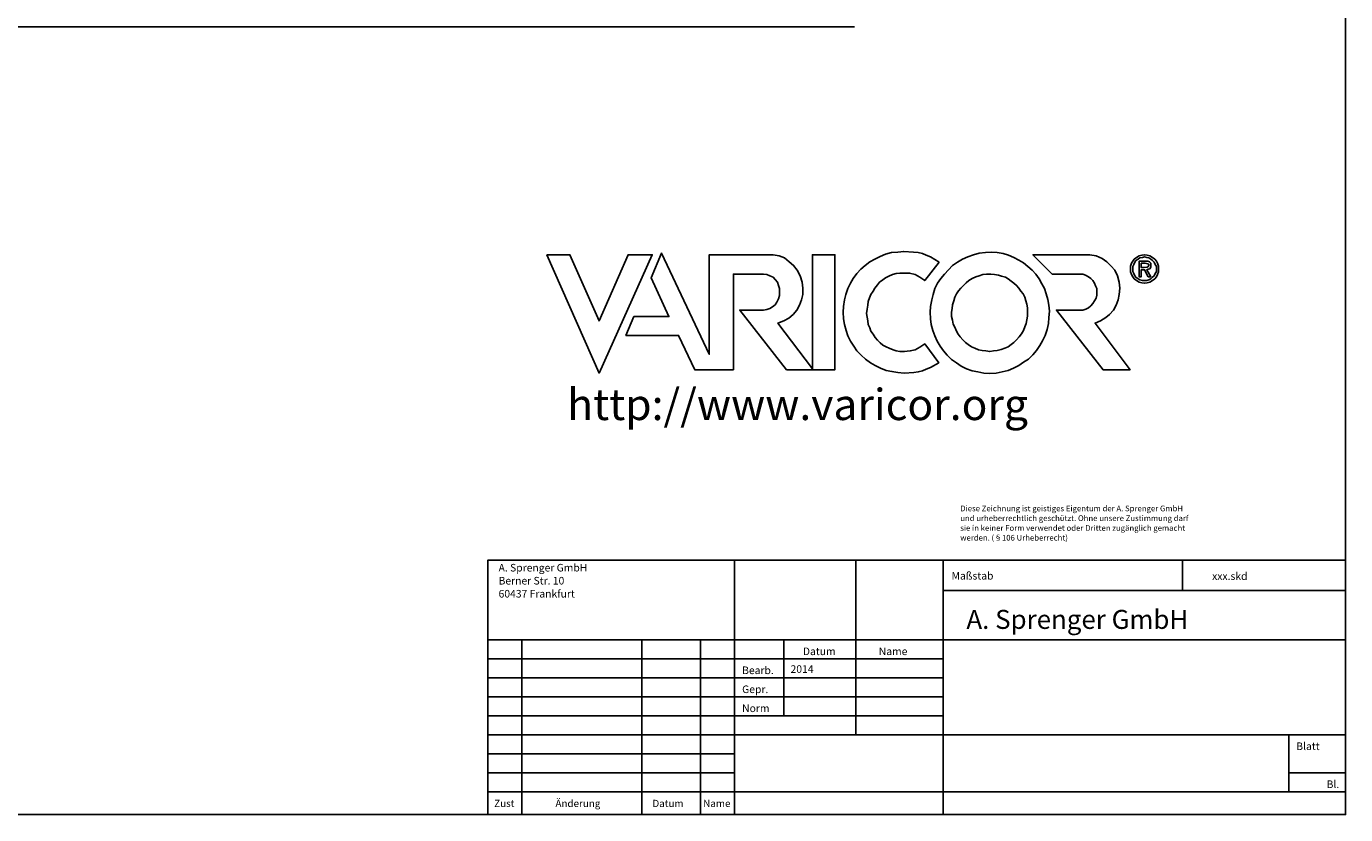
# Model space of a CAD drawing. Extents: x -1765 to 3201, y -967 to 2129.
# Drawn here: x 768 to 3201, y -967 to 486 of the extents above; entities that cross this region are included whole.
import ezdxf

# ---------------------------------------------------------------- set-up
doc = ezdxf.new("R2010")
doc.units = 0
doc.header["$LTSCALE"] = 1.5
doc.linetypes.add('VERDECKT', pattern=[0.25, 0.166667, -0.083333])
for name, color, linetype in [('KERA4', 1, 'CONTINUOUS'), ('KERA4___1', 1, 'CONTINUOUS'), ('KERA7', 22, 'CONTINUOUS'), ('LAYER01', 7, 'CONTINUOUS')]:
    doc.layers.add(name, color=color, linetype=linetype)
doc.styles.add('SIMPLEX', font='simplex')
doc.styles.get("Standard").update_dxf_attribs({"font": 'txt', "height": 50})

# ---------------------------------------------------------------- blocks, each defined once
blk = doc.blocks.new('DEFAULT2-G7')
at = {"layer": 'LAYER01', "color": 1, "linetype": 'VERDECKT', "style": 'SIMPLEX'}
for s, p in [('A. Sprenger GmbH', (3286.915194, 511.139322)), ('Berner Str. 10', (3286.915194, 487.139322)), ('60437 Frankfurt', (3286.915194, 463.139322))]:
    blk.add_text(s, height=14, dxfattribs=at).set_placement(p)
blk = doc.blocks.new('DEFAULT2-G6')
at = {"layer": 'LAYER01', "color": 1, "linetype": 'CONTINUOUS'}
for p, q in [((3722.06103, 532.02706), (3722.06103, 63.02706)), ((3946.06103, 210.02706), (3946.06103, 532.02706)), ((4107.06103, 63.02706), (4107.06103, 532.02706)), ((4548.06103, 532.02706), (4548.06103, 476.02706)), ((4849.06103, 476.02706), (4107.06103, 476.02706)), ((3267.06103, 385.02706), (4849.06103, 385.02706)), ((3330.06103, 385.02706), (3330.06103, 63.02706)), ((3550.959492, 63.02706), (3550.959492, 385.02706)), ((3659.06103, 385.02706), (3659.06103, 63.02706)), ((3813.06103, 245.02706), (3813.06103, 385.02706)), ((3267.06103, 350.02706), (4107.06103, 350.02706)), ((3267.06103, 315.02706), (4107.06103, 315.02706)), ((3267.06103, 280.02706), (4107.06103, 280.02706)), ((3267.06103, 245.02706), (4107.06103, 245.02706)), ((3267.06103, 210.02706), (4849.06103, 210.02706)), ((4744.06103, 210.02706), (4744.06103, 105.02706)), ((3267.06103, 175.02706), (3722.06103, 175.02706)), ((3267.06103, 140.02706), (3722.06103, 140.02706)), ((4744.06103, 140.02706), (4849.06103, 140.02706)), ((3267.06103, 105.02706), (4849.06103, 105.02706))]:
    blk.add_line(p, q, dxfattribs=at)
blk.add_lwpolyline([(3267.06103, 63.02706), (3267.06103, 532.02706), (4849.06103, 532.02706), (4849.06103, 63.02706)], close=True, dxfattribs=at)
at = {"layer": 'LAYER01'}
blk.add_blockref('DEFAULT2-G7', (0, 0), dxfattribs=at)
at = {"layer": 'LAYER01', "color": 1, "linetype": 'CONTINUOUS', "style": 'SIMPLEX'}
for s, height, p in [('Maßstab', 14, (4122.31263, 496.285057)), ('Datum', 14, (3848.06103, 357.02706)), ('Name', 14, (3988.06103, 357.02706)), ('Bearb.', 14, (3736.06103, 322.02706)), ('Gepr.', 14, (3736.06103, 287.02706)), ('Norm', 14, (3736.06103, 252.02706)), ('Blatt', 14, (4758.06103, 182.02706)), ('Bl.', 14, (4814.06103, 112.02706)), ('Zust', 13.3, (3278.820002, 77.02706)), ('Änderung', 13.3, (3391.840989, 77.02706)), ('Datum', 13.3, (3570.656833, 77.02706)), ('Name', 13.3, (3664.330495, 77.02706))]:
    blk.add_text(s, height=height, dxfattribs=at).set_placement(p)
blk = doc.blocks.new('WMF0')
at = {"layer": 'LAYER01', "color": 7}
for points in [[(2458.3, 7351), (2628.8, 7351), (2842.9, 6863.3), (3057, 7351), (3235.4, 7351), (2842.9, 6478.7), (2458.3, 7351), (2458.3, 7351)], [(3041.1, 6756.3), (3100.6, 6895), (3358.3, 6895), (3227.5, 7180.5), (3302.8, 7362.9), (3655.7, 6617.5), (3655.7, 7351), (4127.5, 7351), (4127.5, 7351), (4171.1, 7343.1), (4210.8, 7327.2), (4246.5, 7299.5), (4278.2, 7271.7), (4305.9, 7236), (4325.8, 7196.4), (4341.6, 7148.8), (4345.6, 7105.2), (4345.6, 7105.2), (4345.6, 7057.6), (4337.6, 7017.9), (4321.8, 6978.3), (4302, 6942.6), (4274.2, 6910.9), (4242.5, 6883.1), (4206.8, 6863.3), (4163.2, 6847.5), (4416.9, 6510.4), (4416.9, 7351), (4583.5, 7351), (4583.5, 6502.5), (4226.6, 6502.5), (3881.7, 6942.6), (4056.1, 6942.6), (4056.1, 6942.6), (4079.9, 6946.6), (4103.7, 6954.5), (4123.5, 6966.4), (4143.4, 6982.3), (4155.3, 7002.1), (4167.2, 7025.9), (4175.1, 7049.7), (4175.1, 7077.4), (4175.1, 7077.4), (4175.1, 7101.2), (4167.2, 7125), (4159.2, 7148.8), (4143.4, 7168.6), (4127.5, 7184.5), (4103.7, 7196.4), (4079.9, 7204.3), (4056.1, 7208.3), (3834.1, 7208.3), (3834.1, 6502.5), (3548.6, 6502.5), (3429.7, 6756.3), (3041.1, 6756.3), (3041.1, 6756.3)], [(5352.7, 7295.5), (5245.6, 7160.7), (5245.6, 7160.7), (5209.9, 7184.5), (5174.3, 7204.3), (5134.6, 7216.2), (5091, 7216.2), (5091, 7216.2), (5063.2, 7216.2), (5035.5, 7212.2), (5007.7, 7204.3), (4980, 7192.4), (4956.2, 7180.5), (4936.4, 7164.7), (4912.6, 7148.8), (4896.7, 7129), (4876.9, 7105.2), (4865, 7081.4), (4849.1, 7057.6), (4837.2, 7033.8), (4829.3, 7006.1), (4825.3, 6978.3), (4821.4, 6950.5), (4817.4, 6918.8), (4817.4, 6918.8), (4821.4, 6891.1), (4825.3, 6863.3), (4829.3, 6835.6), (4841.2, 6811.8), (4849.1, 6788), (4865, 6764.2), (4880.8, 6740.4), (4896.7, 6720.6), (4916.5, 6700.8), (4936.4, 6684.9), (4960.1, 6673), (4983.9, 6661.1), (5011.7, 6649.2), (5035.5, 6641.3), (5063.2, 6637.3), (5095, 6637.3), (5095, 6637.3), (5138.6, 6641.3), (5174.3, 6649.2), (5209.9, 6669), (5245.6, 6692.8), (5348.7, 6554.1), (5348.7, 6554.1), (5289.2, 6518.4), (5257.5, 6506.5), (5229.8, 6494.6), (5198, 6486.6), (5166.3, 6482.7), (5095, 6478.7), (5095, 6478.7), (5047.4, 6482.7), (5003.8, 6490.6), (4960.1, 6498.5), (4920.5, 6514.4), (4880.8, 6534.2), (4845.2, 6554.1), (4809.5, 6581.8), (4777.8, 6609.6), (4746, 6641.3), (4722.2, 6677), (4698.5, 6712.6), (4678.6, 6752.3), (4666.7, 6791.9), (4654.8, 6835.6), (4646.9, 6879.2), (4642.9, 6926.8), (4642.9, 6926.8), (4646.9, 6970.4), (4654.8, 7017.9), (4662.8, 7057.6), (4678.6, 7101.2), (4698.5, 7140.9), (4718.3, 7176.5), (4746, 7212.2), (4773.8, 7244), (4805.5, 7271.7), (4841.2, 7299.5), (4876.9, 7319.3), (4916.5, 7339.1), (4956.2, 7355), (4999.8, 7366.9), (5047.4, 7370.8), (5091, 7374.8), (5091, 7374.8), (5162.4, 7370.8), (5198, 7366.9), (5229.8, 7358.9), (5257.5, 7347), (5289.2, 7335.1), (5321, 7315.3), (5352.7, 7295.5), (5352.7, 7295.5)], [(5737.3, 7370.8), (5737.3, 7370.8), (5693.7, 7366.9), (5646.1, 7362.9), (5606.4, 7351), (5562.8, 7335.1), (5523.2, 7319.3), (5487.5, 7295.5), (5451.8, 7271.7), (5420.1, 7240), (5392.3, 7208.3), (5364.6, 7176.5), (5340.8, 7140.9), (5321, 7101.2), (5309.1, 7057.6), (5297.2, 7017.9), (5289.2, 6970.4), (5285.3, 6926.8), (5285.3, 6926.8), (5289.2, 6879.2), (5293.2, 6835.6), (5305.1, 6791.9), (5321, 6752.3), (5336.8, 6712.6), (5360.6, 6677), (5384.4, 6641.3), (5412.1, 6609.6), (5443.9, 6577.8), (5479.6, 6554.1), (5515.2, 6530.3), (5554.9, 6510.4), (5594.5, 6494.6), (5638.1, 6486.6), (5681.8, 6478.7), (5725.4, 6474.8), (5725.4, 6474.8), (5773, 6478.7), (5816.6, 6486.6), (5860.2, 6498.5), (5899.8, 6514.4), (5939.5, 6534.2), (5975.2, 6558), (6010.9, 6581.8), (6042.6, 6613.5), (6070.3, 6645.2), (6094.1, 6680.9), (6113.9, 6716.6), (6133.8, 6756.3), (6149.6, 6799.9), (6157.6, 6843.5), (6161.5, 6887.1), (6165.5, 6934.7), (6165.5, 6934.7), (6161.5, 6978.3), (6153.6, 7021.9), (6141.7, 7061.6), (6129.8, 7101.2), (6110, 7136.9), (6090.2, 7172.6), (6066.4, 7208.3), (6038.6, 7236), (6006.9, 7263.8), (5975.2, 7291.5), (5939.5, 7311.4), (5903.8, 7331.2), (5864.2, 7347), (5824.5, 7358.9), (5780.9, 7366.9), (5737.3, 7370.8), (5737.3, 7370.8)], [(6042.6, 7351), (6462.9, 7351), (6462.9, 7351), (6510.4, 7343.1), (6554.1, 7323.2), (6589.7, 7299.5), (6621.5, 7267.7), (6649.2, 7236), (6669, 7196.4), (6680.9, 7148.8), (6684.9, 7105.2), (6684.9, 7105.2), (6680.9, 7057.6), (6673, 7017.9), (6657.1, 6978.3), (6637.3, 6942.6), (6609.6, 6910.9), (6581.8, 6887.1), (6542.2, 6863.3), (6502.5, 6847.5), (6760.2, 6502.5), (6562, 6502.5), (6217, 6942.6), (6411.3, 6942.6), (6411.3, 6942.6), (6435.1, 6950.5), (6454.9, 6958.5), (6470.8, 6974.3), (6486.6, 6990.2), (6498.5, 7010), (6510.4, 7029.8), (6514.4, 7053.6), (6514.4, 7077.4), (6514.4, 7077.4), (6514.4, 7101.2), (6506.5, 7121), (6498.5, 7140.9), (6486.6, 7160.7), (6470.8, 7176.5), (6454.9, 7188.4), (6431.1, 7200.3), (6411.3, 7208.3), (6185.3, 7208.3), (6042.6, 7351), (6042.6, 7351)], [(6867.3, 7140.9), (6867.3, 7140.9), (6887.1, 7144.8), (6906.9, 7148.8), (6926.8, 7160.7), (6942.6, 7172.6), (6954.5, 7188.4), (6962.4, 7204.3), (6970.4, 7224.1), (6970.4, 7247.9), (6970.4, 7247.9), (6970.4, 7267.7), (6962.4, 7287.6), (6954.5, 7303.4), (6942.6, 7319.3), (6926.8, 7331.2), (6906.9, 7343.1), (6887.1, 7347), (6867.3, 7351), (6867.3, 7351), (6847.5, 7347), (6827.6, 7343.1), (6807.8, 7331.2), (6791.9, 7319.3), (6780.1, 7303.4), (6772.1, 7287.6), (6764.2, 7267.7), (6764.2, 7247.9), (6764.2, 7247.9), (6764.2, 7224.1), (6772.1, 7204.3), (6780.1, 7188.4), (6791.9, 7172.6), (6807.8, 7160.7), (6827.6, 7148.8), (6847.5, 7144.8), (6867.3, 7140.9), (6867.3, 7140.9)], [(6867.3, 7335.1), (6867.3, 7335.1), (6883.1, 7331.2), (6899, 7327.2), (6914.9, 7319.3), (6926.8, 7307.4), (6938.6, 7295.5), (6946.6, 7279.6), (6954.5, 7263.8), (6954.5, 7247.9), (6954.5, 7247.9), (6954.5, 7228.1), (6946.6, 7212.2), (6938.6, 7196.4), (6926.8, 7184.5), (6914.9, 7172.6), (6899, 7164.7), (6883.1, 7160.7), (6867.3, 7160.7), (6867.3, 7160.7), (6851.4, 7160.7), (6831.6, 7164.7), (6819.7, 7172.6), (6803.8, 7184.5), (6795.9, 7196.4), (6788, 7212.2), (6780.1, 7228.1), (6780.1, 7247.9), (6780.1, 7247.9), (6780.1, 7263.8), (6788, 7279.6), (6795.9, 7295.5), (6803.8, 7307.4), (6819.7, 7319.3), (6831.6, 7327.2), (6851.4, 7331.2), (6867.3, 7335.1), (6867.3, 7335.1)], [(6883.1, 7240), (6883.1, 7240), (6895, 7244), (6906.9, 7247.9), (6914.9, 7259.8), (6914.9, 7271.7), (6914.9, 7271.7), (6914.9, 7287.6), (6903, 7299.5), (6891.1, 7303.4), (6875.2, 7303.4), (6827.6, 7303.4), (6827.6, 7188.4), (6843.5, 7188.4), (6843.5, 7240), (6867.3, 7240), (6895, 7188.4), (6914.9, 7188.4), (6883.1, 7240), (6883.1, 7240)], [(5725.4, 6637.3), (5725.4, 6637.3), (5697.6, 6641.3), (5669.9, 6645.2), (5642.1, 6649.2), (5614.4, 6661.1), (5590.6, 6673), (5566.8, 6688.9), (5547, 6704.7), (5527.1, 6724.5), (5507.3, 6744.4), (5491.4, 6764.2), (5479.6, 6788), (5467.7, 6815.7), (5455.8, 6839.5), (5451.8, 6867.3), (5443.9, 6895), (5443.9, 6926.8), (5443.9, 6926.8), (5447.8, 6954.5), (5451.8, 6982.3), (5459.7, 7010), (5467.7, 7037.8), (5479.6, 7061.6), (5495.4, 7085.4), (5511.3, 7105.2), (5531.1, 7125), (5550.9, 7144.8), (5570.7, 7160.7), (5594.5, 7176.5), (5622.3, 7188.4), (5646.1, 7196.4), (5673.8, 7204.3), (5701.6, 7208.3), (5733.3, 7208.3), (5733.3, 7208.3), (5761.1, 7204.3), (5788.8, 7200.3), (5812.6, 7192.4), (5840.4, 7184.5), (5860.2, 7172.6), (5884, 7156.7), (5903.8, 7140.9), (5923.6, 7125), (5939.5, 7105.2), (5955.3, 7081.4), (5971.2, 7061.6), (5983.1, 7037.8), (5991, 7010), (5999, 6986.2), (6002.9, 6958.5), (6002.9, 6930.7), (6002.9, 6930.7), (6002.9, 6899), (5999, 6871.2), (5995, 6843.5), (5983.1, 6819.7), (5975.2, 6791.9), (5959.3, 6768.2), (5943.4, 6744.4), (5923.6, 6724.5), (5903.8, 6704.7), (5884, 6688.9), (5860.2, 6673), (5836.4, 6661.1), (5808.6, 6653.2), (5780.9, 6645.2), (5753.1, 6641.3), (5725.4, 6637.3), (5725.4, 6637.3)], [(6871.2, 7287.6), (6871.2, 7287.6), (6891.1, 7283.6), (6899, 7279.6), (6899, 7271.7), (6899, 7271.7), (6895, 7263.8), (6887.1, 7259.8), (6863.3, 7255.8), (6843.5, 7255.8), (6843.5, 7287.6), (6871.2, 7287.6), (6871.2, 7287.6)]]:
    blk.add_lwpolyline(points, close=True, dxfattribs=at)
blk = doc.blocks.new('*U58')
at = {"layer": 'KERA4___1', "color": 250}
blk.add_text('http://www.varicor.org', height=80, dxfattribs=at).set_placement((-3087.4, -368.7))

msp = doc.modelspace()

# ---------------------------------------------------------------- linework, layer by layer
at = {"layer": 'KERA7'}
for p, q in [((2294.656, 484.586), (-888.238, 484.586)), ((1060.517, 484.586), (2065.08, 484.586)), ((1190.484, 484.586), (1278.213, 484.586))]:
    msp.add_line(p, q, dxfattribs=at)
at = {"layer": 'LAYER01', "color": 7, "linetype": 'CONTINUOUS'}
msp.add_lwpolyline([(-1764.52, -967.304), (-1764.52, 2128.567), (3200.632, 2128.567), (3200.632, -967.304)], close=True, dxfattribs=at)

# ---------------------------------------------------------------- block references
at = {"layer": 'KERA4', "xscale": 0.7199999999997999, "yscale": 0.7200000000000273, "zscale": 0.7200000000000001}
msp.add_blockref('*U58', (3988.007, 25.404), dxfattribs=at)
at = {"layer": 'LAYER01', "color": 7, "linetype": 'CONTINUOUS', "xscale": 0.25, "yscale": 0.25, "zscale": 0.25}
msp.add_blockref('WMF0', (1112.98, -1773.029), dxfattribs=at)
at = {"layer": 'LAYER01'}
msp.add_blockref('DEFAULT2-G6', (-1648.429, -1030.331), dxfattribs=at)

# ---------------------------------------------------------------- texts
at = {"layer": 'LAYER01', "color": 7, "linetype": 'CONTINUOUS', "style": 'SIMPLEX'}
for s, p in [('Diese Zeichnung ist geistiges Eigentum der A. Sprenger GmbH', (2489.934, -408.227)), ('sie in keiner Form verwendet oder Dritten zugänglich gemacht', (2489.934, -444.227)), ('und urheberrechtlich geschützt. Ohne unsere Zustimmung darf ', (2489.934, -426.227)), ('werden. (§106 Urheberrecht)', (2489.934, -462.227))]:
    msp.add_text(s, height=10.5, dxfattribs=at).set_placement(p)
at = {"layer": 'LAYER01', "color": 1, "linetype": 'VERDECKT', "style": 'SIMPLEX'}
for s, height, p in [('xxx.skd', 14, (2954.43, -534.708)), ('A. Sprenger GmbH', 35, (2501.289, -624.977)), ('2014', 14, (2176.956, -706.016))]:
    msp.add_text(s, height=height, dxfattribs=at).set_placement(p)

doc.saveas('drawing.dxf')
